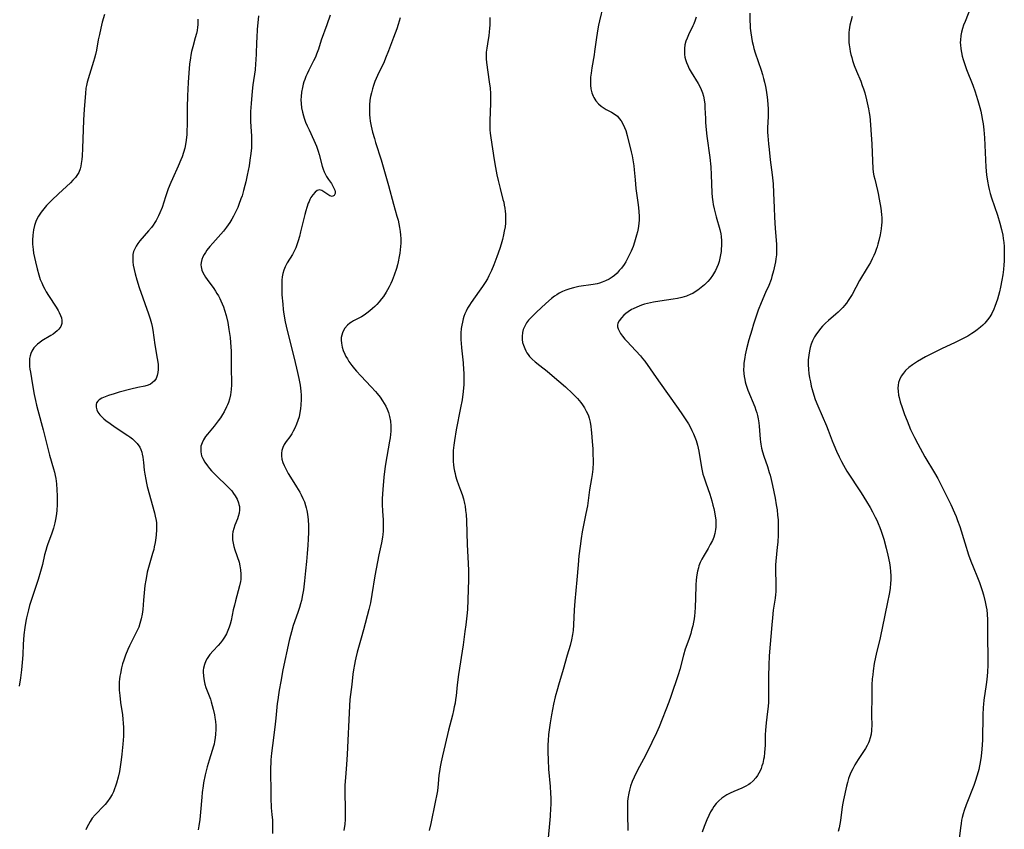
# Model space of a CAD drawing. Units: inches. Extents: x 2097366 to 2102559, y 207389 to 212850.
# Drawn here: x 2098399 to 2098596, y 208221 to 208383 of the extents above; entities that cross this region are included whole.
import ezdxf

# ---------------------------------------------------------------- set-up
doc = ezdxf.new("R2010")
doc.units = ezdxf.units.IN
doc.header["$MEASUREMENT"] = 0
doc.layers.add('c_31_T13S_R20E', color=191, linetype='Continuous')

msp = doc.modelspace()

# ---------------------------------------------------------------- linework, layer by layer
at = {"layer": 'c_31_T13S_R20E', "elevation": 946}
msp.add_lwpolyline([(2098534.09, 208383.73), (2098533.87, 208383.09), (2098533.59, 208382.38), (2098533.4, 208381.95), (2098532.51, 208380.16), (2098532.23, 208379.54), (2098532, 208378.9), (2098531.81, 208378.15), (2098531.7, 208377.42), (2098531.69, 208376.68), (2098531.72, 208376.24), (2098531.8, 208375.74), (2098531.92, 208375.25), (2098532.12, 208374.63), (2098532.37, 208374.01), (2098532.66, 208373.4), (2098533.03, 208372.73), (2098534.46, 208370.47), (2098534.79, 208369.87), (2098535.08, 208369.25), (2098535.33, 208368.57), (2098535.53, 208367.88), (2098535.67, 208367.17), (2098535.78, 208366.3), (2098535.82, 208365.57), (2098535.9, 208363.42), (2098535.95, 208362.62), (2098536.07, 208361.19), (2098536.22, 208359.89), (2098536.79, 208355.63), (2098536.98, 208353.74), (2098537.09, 208352.15), (2098537.22, 208348.6), (2098537.29, 208347.69), (2098537.39, 208346.78), (2098537.48, 208346.21), (2098537.65, 208345.34), (2098537.77, 208344.86), (2098538.05, 208343.77), (2098538.76, 208341.25), (2098538.97, 208340.37), (2098539.06, 208339.84), (2098539.14, 208338.98), (2098539.15, 208338.11), (2098539.09, 208337.23), (2098539.05, 208336.84), (2098538.94, 208336.15), (2098538.8, 208335.47), (2098538.63, 208334.8), (2098538.43, 208334.2), (2098538.2, 208333.6), (2098537.93, 208333.02), (2098537.75, 208332.67), (2098537.33, 208332), (2098536.85, 208331.37), (2098536.37, 208330.82), (2098535.74, 208330.19), (2098535.07, 208329.61), (2098534.4, 208329.1), (2098533.68, 208328.64), (2098533.36, 208328.46), (2098532.98, 208328.28), (2098532.1, 208327.93), (2098531.18, 208327.64), (2098530.34, 208327.45), (2098529.43, 208327.29), (2098526.77, 208326.92), (2098525.54, 208326.71), (2098524.94, 208326.58), (2098524.34, 208326.43), (2098523.74, 208326.27), (2098523.15, 208326.09), (2098522.18, 208325.72), (2098521.46, 208325.39), (2098521.14, 208325.22), (2098520.44, 208324.79), (2098520, 208324.46), (2098519.6, 208324.1), (2098519.11, 208323.58), (2098518.64, 208322.96), (2098518.39, 208322.48), (2098518.3, 208322.09), (2098518.33, 208321.74), (2098518.44, 208321.38), (2098518.63, 208320.97), (2098518.93, 208320.45), (2098519.3, 208319.92), (2098519.8, 208319.29), (2098520.16, 208318.88), (2098521.96, 208316.99), (2098522.89, 208315.97), (2098523.35, 208315.4), (2098523.76, 208314.87), (2098526.52, 208310.93), (2098530.48, 208305.4), (2098531.34, 208304.16), (2098532.15, 208302.93), (2098532.51, 208302.34), (2098532.86, 208301.73), (2098533.21, 208301.05), (2098533.54, 208300.34), (2098533.81, 208299.7), (2098534.04, 208299.04), (2098534.32, 208298.08), (2098534.46, 208297.48), (2098534.58, 208296.87), (2098535.11, 208293.6), (2098535.25, 208292.95), (2098535.4, 208292.3), (2098535.56, 208291.73), (2098535.96, 208290.53), (2098536.78, 208288.26), (2098537.2, 208286.95), (2098537.42, 208286.12), (2098537.59, 208285.44), (2098537.73, 208284.76), (2098537.89, 208283.87), (2098537.97, 208283.17), (2098538, 208282.69), (2098538.01, 208282.22), (2098537.99, 208281.71), (2098537.94, 208281.21), (2098537.79, 208280.4), (2098537.58, 208279.72), (2098537.3, 208279.05), (2098536.89, 208278.22), (2098536.43, 208277.4), (2098535.64, 208276.08), (2098535.21, 208275.29), (2098534.88, 208274.62), (2098534.62, 208273.92), (2098534.5, 208273.54), (2098534.33, 208272.87), (2098534.2, 208272.18), (2098534.08, 208271.12), (2098534.02, 208270.06), (2098533.95, 208267.47), (2098533.86, 208265.68), (2098533.79, 208264.63), (2098533.72, 208263.97), (2098533.63, 208263.32), (2098533.52, 208262.66), (2098533.37, 208261.94), (2098533.15, 208261.08), (2098532.96, 208260.43), (2098532.56, 208259.22), (2098531.87, 208257.28), (2098531.5, 208256.07), (2098530.78, 208253.22), (2098530.47, 208252.16), (2098528.97, 208247.81), (2098528.57, 208246.68), (2098526.67, 208241.73), (2098526.14, 208240.53), (2098524.24, 208236.65), (2098523.55, 208235.31), (2098522.72, 208233.83), (2098522.16, 208232.8), (2098521.62, 208231.7), (2098521.24, 208230.8), (2098520.92, 208229.89), (2098520.69, 208229.07), (2098520.57, 208228.5), (2098520.4, 208227.42), (2098520.34, 208226.79), (2098520.31, 208226.16), (2098520.29, 208225.57), (2098520.31, 208224.28), (2098520.41, 208220.98)], dxfattribs=at)
at = {"layer": 'c_31_T13S_R20E'}
for points in [[(2098515.43, 208386.05, 948), (2098514.7, 208382.98, 948), (2098514.53, 208382.13, 948), (2098514.32, 208380.98, 948), (2098514.05, 208379.15, 948), (2098513.74, 208376.85, 948), (2098513.63, 208376.18, 948), (2098513.18, 208373.59, 948), (2098513.02, 208372.5, 948), (2098512.94, 208371.73, 948), (2098512.9, 208370.97, 948), (2098512.91, 208370.1, 948), (2098513.01, 208369.34, 948), (2098513.18, 208368.6, 948), (2098513.44, 208367.91, 948), (2098513.57, 208367.63, 948), (2098513.99, 208366.98, 948), (2098514.5, 208366.39, 948), (2098515.04, 208365.91, 948), (2098515.63, 208365.5, 948), (2098516.06, 208365.25, 948), (2098517.15, 208364.68, 948), (2098517.85, 208364.25, 948), (2098518.29, 208363.88, 948), (2098518.68, 208363.47, 948), (2098519.06, 208362.95, 948), (2098519.4, 208362.38, 948), (2098519.73, 208361.67, 948), (2098519.97, 208361.02, 948), (2098520.27, 208360.02, 948), (2098521.08, 208356.74, 948), (2098521.26, 208355.97, 948), (2098521.47, 208354.8, 948), (2098521.58, 208353.99, 948), (2098521.66, 208353.17, 948), (2098521.83, 208351.14, 948), (2098522, 208349.43, 948), (2098522.44, 208346.15, 948), (2098522.57, 208344.92, 948), (2098522.64, 208343.79, 948), (2098522.64, 208343.14, 948), (2098522.6, 208342.42, 948), (2098522.46, 208341.44, 948), (2098522.31, 208340.77, 948), (2098522.14, 208340.11, 948), (2098521.73, 208338.73, 948), (2098521.42, 208337.84, 948), (2098521.05, 208336.9, 948), (2098520.68, 208336.1, 948), (2098520.27, 208335.31, 948), (2098519.96, 208334.78, 948), (2098519.64, 208334.26, 948), (2098519.09, 208333.5, 948), (2098518.67, 208333, 948), (2098518.23, 208332.52, 948), (2098517.7, 208332.04, 948), (2098517.26, 208331.69, 948), (2098516.63, 208331.29, 948), (2098515.95, 208330.95, 948), (2098515.24, 208330.67, 948), (2098514.75, 208330.52, 948), (2098514.24, 208330.39, 948), (2098513.47, 208330.24, 948), (2098510.59, 208329.8, 948), (2098509.51, 208329.58, 948), (2098508.79, 208329.39, 948), (2098507.95, 208329.1, 948), (2098507.29, 208328.82, 948), (2098506.65, 208328.49, 948), (2098506.15, 208328.17, 948), (2098505.71, 208327.87, 948), (2098505.1, 208327.4, 948), (2098504.01, 208326.46, 948), (2098502.12, 208324.71, 948), (2098501.43, 208324.04, 948), (2098500.97, 208323.56, 948), (2098500.54, 208323.07, 948), (2098500.13, 208322.53, 948), (2098499.7, 208321.79, 948), (2098499.47, 208321.21, 948), (2098499.32, 208320.62, 948), (2098499.24, 208319.85, 948), (2098499.26, 208319.24, 948), (2098499.34, 208318.66, 948), (2098499.49, 208318.1, 948), (2098499.76, 208317.4, 948), (2098499.96, 208316.98, 948), (2098500.2, 208316.58, 948), (2098500.43, 208316.24, 948), (2098500.73, 208315.86, 948), (2098501.25, 208315.3, 948), (2098501.82, 208314.78, 948), (2098502.77, 208314.01, 948), (2098504.27, 208312.87, 948), (2098505.26, 208312.06, 948), (2098507.91, 208309.75, 948), (2098509.32, 208308.44, 948), (2098509.99, 208307.77, 948), (2098510.32, 208307.41, 948), (2098510.98, 208306.62, 948), (2098511.3, 208306.19, 948), (2098511.71, 208305.56, 948), (2098512.07, 208304.92, 948), (2098512.31, 208304.43, 948), (2098512.49, 208303.97, 948), (2098512.65, 208303.46, 948), (2098512.85, 208302.67, 948), (2098512.99, 208301.85, 948), (2098513.08, 208301.15, 948), (2098513.14, 208300.53, 948), (2098513.27, 208298.84, 948), (2098513.36, 208297.36, 948), (2098513.41, 208296.14, 948), (2098513.43, 208295.2, 948), (2098513.43, 208294.62, 948), (2098513.36, 208293.31, 948), (2098513.26, 208292.24, 948), (2098513.13, 208291.4, 948), (2098512.74, 208289.13, 948), (2098512.29, 208285.98, 948), (2098512.01, 208284.42, 948), (2098511.26, 208280.73, 948), (2098511.04, 208279.42, 948), (2098510.84, 208277.88, 948), (2098510.61, 208275.97, 948), (2098510.42, 208274.15, 948), (2098510.17, 208271.17, 948), (2098509.79, 208266.91, 948), (2098509.67, 208265.17, 948), (2098509.54, 208262.18, 948), (2098509.43, 208261.04, 948), (2098509.32, 208260.22, 948), (2098509.12, 208259.16, 948), (2098508.82, 208258.01, 948), (2098508.27, 208256.11, 948), (2098507.45, 208253.19, 948), (2098506.51, 208250.1, 948), (2098506.29, 208249.32, 948), (2098505.88, 208247.74, 948), (2098505.54, 208246.27, 948), (2098505.12, 208244.17, 948), (2098504.83, 208242.54, 948), (2098504.62, 208241.15, 948), (2098504.51, 208240.18, 948), (2098504.42, 208239.03, 948), (2098504.38, 208238.16, 948), (2098504.38, 208236.71, 948), (2098504.43, 208235.17, 948), (2098504.54, 208233.27, 948), (2098504.82, 208229.84, 948), (2098504.91, 208228.5, 948), (2098504.96, 208227.45, 948), (2098504.96, 208226.17, 948), (2098504.93, 208225.45, 948), (2098504.83, 208223.88, 948), (2098504.3, 208218.05, 948)], [(2098589.21, 208386.24, 940), (2098587.85, 208382.86, 940), (2098587.57, 208382.1, 940), (2098587.35, 208381.42, 940), (2098587.16, 208380.73, 940), (2098587.02, 208380.04, 940), (2098586.91, 208379.13, 940), (2098586.9, 208378.64, 940), (2098586.92, 208378.15, 940), (2098587, 208377.4, 940), (2098587.13, 208376.65, 940), (2098587.3, 208375.94, 940), (2098587.49, 208375.23, 940), (2098587.72, 208374.47, 940), (2098588.14, 208373.25, 940), (2098589.38, 208370.11, 940), (2098589.86, 208368.79, 940), (2098590.1, 208368.08, 940), (2098590.41, 208367.06, 940), (2098590.82, 208365.63, 940), (2098591, 208364.91, 940), (2098591.16, 208364.14, 940), (2098591.36, 208363.05, 940), (2098591.47, 208362.38, 940), (2098591.62, 208361.15, 940), (2098591.73, 208359.56, 940), (2098591.91, 208355.17, 940), (2098592.01, 208353.7, 940), (2098592.15, 208352.19, 940), (2098592.34, 208350.92, 940), (2098592.55, 208349.83, 940), (2098592.69, 208349.24, 940), (2098592.91, 208348.45, 940), (2098593.17, 208347.59, 940), (2098594.34, 208344.08, 940), (2098594.83, 208342.47, 940), (2098595.15, 208341.24, 940), (2098595.4, 208340.09, 940), (2098595.5, 208339.42, 940), (2098595.6, 208338.61, 940), (2098595.66, 208337.8, 940), (2098595.69, 208337.13, 940), (2098595.71, 208336.38, 940), (2098595.7, 208335.63, 940), (2098595.67, 208334.88, 940), (2098595.62, 208334.14, 940), (2098595.53, 208333.23, 940), (2098595.39, 208332.17, 940), (2098595.22, 208331.12, 940), (2098594.93, 208329.68, 940), (2098594.73, 208328.79, 940), (2098594.32, 208327.28, 940), (2098594.09, 208326.53, 940), (2098593.83, 208325.8, 940), (2098593.61, 208325.28, 940), (2098593.18, 208324.41, 940), (2098592.8, 208323.78, 940), (2098592.37, 208323.18, 940), (2098591.81, 208322.49, 940), (2098591.39, 208322.07, 940), (2098590.95, 208321.67, 940), (2098590.28, 208321.13, 940), (2098589.75, 208320.76, 940), (2098589.21, 208320.4, 940), (2098588.38, 208319.91, 940), (2098587.22, 208319.28, 940), (2098585.88, 208318.63, 940), (2098583.12, 208317.35, 940), (2098581.29, 208316.45, 940), (2098579.94, 208315.75, 940), (2098579.12, 208315.3, 940), (2098578.34, 208314.83, 940), (2098577.35, 208314.17, 940), (2098576.62, 208313.61, 940), (2098575.96, 208313.01, 940), (2098575.52, 208312.52, 940), (2098575.09, 208311.87, 940), (2098574.75, 208311.19, 940), (2098574.57, 208310.64, 940), (2098574.45, 208310.08, 940), (2098574.42, 208309.49, 940), (2098574.46, 208308.88, 940), (2098574.57, 208308.12, 940), (2098574.67, 208307.65, 940), (2098574.89, 208306.79, 940), (2098575.26, 208305.61, 940), (2098575.74, 208304.23, 940), (2098576.24, 208302.95, 940), (2098576.97, 208301.23, 940), (2098577.73, 208299.61, 940), (2098578.39, 208298.33, 940), (2098578.84, 208297.49, 940), (2098579.82, 208295.77, 940), (2098581.75, 208292.58, 940), (2098582.41, 208291.4, 940), (2098582.83, 208290.62, 940), (2098583.84, 208288.62, 940), (2098584.99, 208286.21, 940), (2098585.75, 208284.56, 940), (2098586.07, 208283.81, 940), (2098586.37, 208283.05, 940), (2098586.8, 208281.81, 940), (2098587.79, 208278.54, 940), (2098588.57, 208276.18, 940), (2098589.04, 208274.87, 940), (2098589.46, 208273.76, 940), (2098590.36, 208271.59, 940), (2098590.72, 208270.64, 940), (2098591.01, 208269.85, 940), (2098591.27, 208269.05, 940), (2098591.54, 208268.14, 940), (2098591.9, 208266.76, 940), (2098592.1, 208265.75, 940), (2098592.2, 208265.12, 940), (2098592.29, 208264.27, 940), (2098592.35, 208263.15, 940), (2098592.36, 208262.17, 940), (2098592.35, 208259.18, 940), (2098592.43, 208256.16, 940), (2098592.42, 208255.29, 940), (2098592.39, 208254.17, 940), (2098592.32, 208252.65, 940), (2098592.21, 208251.2, 940), (2098592.1, 208250.23, 940), (2098591.62, 208247.1, 940), (2098591.53, 208246.29, 940), (2098591.48, 208245.63, 940), (2098591.4, 208244.14, 940), (2098591.32, 208239.15, 940), (2098591.27, 208238.17, 940), (2098591.2, 208237.27, 940), (2098591.06, 208235.91, 940), (2098590.87, 208234.6, 940), (2098590.75, 208233.92, 940), (2098590.6, 208233.24, 940), (2098590.3, 208232.06, 940), (2098589.88, 208230.8, 940), (2098589.58, 208229.98, 940), (2098588.1, 208226.16, 940), (2098587.7, 208225.02, 940), (2098587.48, 208224.32, 940), (2098587.29, 208223.61, 940), (2098587.17, 208223.08, 940), (2098587.05, 208222.4, 940), (2098586.92, 208221.53, 940), (2098586.4, 208217.14, 940)], [(2098415.68, 208384.23, 960), (2098415.25, 208382.73, 960), (2098414.95, 208381.5, 960), (2098414.68, 208380.27, 960), (2098414.45, 208379.15, 960), (2098414.08, 208377.11, 960), (2098413.89, 208376.26, 960), (2098413.71, 208375.54, 960), (2098413.51, 208374.85, 960), (2098412.65, 208372.22, 960), (2098412.21, 208370.68, 960), (2098412.07, 208370.03, 960), (2098411.97, 208369.48, 960), (2098411.85, 208368.42, 960), (2098411.62, 208365.32, 960), (2098411.5, 208363.08, 960), (2098411.27, 208357.44, 960), (2098411.2, 208355.99, 960), (2098411.14, 208355.26, 960), (2098411.03, 208354.41, 960), (2098410.94, 208353.9, 960), (2098410.81, 208353.4, 960), (2098410.53, 208352.65, 960), (2098410.18, 208352.04, 960), (2098409.85, 208351.61, 960), (2098409.37, 208351.09, 960), (2098408.85, 208350.58, 960), (2098406.47, 208348.4, 960), (2098405.13, 208347.11, 960), (2098404.11, 208346.06, 960), (2098403.52, 208345.38, 960), (2098402.98, 208344.67, 960), (2098402.47, 208343.91, 960), (2098402, 208343.02, 960), (2098401.65, 208342, 960), (2098401.47, 208341.18, 960), (2098401.33, 208340.12, 960), (2098401.28, 208339.09, 960), (2098401.3, 208338.27, 960), (2098401.39, 208337.22, 960), (2098401.49, 208336.51, 960), (2098401.66, 208335.63, 960), (2098401.85, 208334.75, 960), (2098402.19, 208333.36, 960), (2098402.53, 208332.16, 960), (2098402.84, 208331.25, 960), (2098403.12, 208330.57, 960), (2098403.42, 208329.9, 960), (2098403.72, 208329.3, 960), (2098404.01, 208328.79, 960), (2098404.48, 208328.02, 960), (2098406.03, 208325.69, 960), (2098406.4, 208325.06, 960), (2098406.62, 208324.65, 960), (2098406.9, 208324.01, 960), (2098407.06, 208323.53, 960), (2098407.15, 208323.06, 960), (2098407.14, 208322.43, 960), (2098406.94, 208321.84, 960), (2098406.58, 208321.31, 960), (2098406.24, 208320.95, 960), (2098405.84, 208320.62, 960), (2098405.42, 208320.31, 960), (2098404.97, 208320.02, 960), (2098403.16, 208318.93, 960), (2098402.72, 208318.63, 960), (2098402.3, 208318.3, 960), (2098402.07, 208318.09, 960), (2098401.57, 208317.53, 960), (2098401.16, 208316.9, 960), (2098400.95, 208316.44, 960), (2098400.8, 208315.95, 960), (2098400.7, 208315.41, 960), (2098400.66, 208314.86, 960), (2098400.66, 208314.32, 960), (2098400.69, 208313.8, 960), (2098400.76, 208313.27, 960), (2098400.85, 208312.68, 960), (2098401.31, 208310.18, 960), (2098401.63, 208308.21, 960), (2098401.86, 208307.01, 960), (2098402.08, 208306.06, 960), (2098402.32, 208305.11, 960), (2098403.43, 208301.15, 960), (2098404.71, 208296.12, 960), (2098405.5, 208293.35, 960), (2098405.67, 208292.7, 960), (2098405.82, 208292.05, 960), (2098405.92, 208291.45, 960), (2098406.05, 208290.35, 960), (2098406.14, 208289.14, 960), (2098406.2, 208287.93, 960), (2098406.23, 208286.74, 960), (2098406.22, 208286.16, 960), (2098406.15, 208285.1, 960), (2098406.07, 208284.38, 960), (2098405.89, 208283.23, 960), (2098405.75, 208282.55, 960), (2098405.46, 208281.47, 960), (2098405.08, 208280.29, 960), (2098404.37, 208278.36, 960), (2098404.16, 208277.73, 960), (2098403.95, 208277.04, 960), (2098403.7, 208276.13, 960), (2098403.25, 208274.19, 960), (2098402.88, 208272.81, 960), (2098402.39, 208271.19, 960), (2098401.14, 208267.39, 960), (2098400.71, 208266, 960), (2098400.47, 208265.12, 960), (2098400.11, 208263.57, 960), (2098399.97, 208262.87, 960), (2098399.75, 208261.59, 960), (2098399.56, 208260.14, 960), (2098399.47, 208259.16, 960), (2098399.41, 208258.27, 960), (2098399.32, 208256.17, 960), (2098399.22, 208254.61, 960), (2098399.09, 208253.18, 960), (2098398.88, 208251.54, 960), (2098398.62, 208249.88, 960)], [(2098434.37, 208383.32, 958), (2098434.37, 208382.68, 958), (2098434.35, 208382.19, 958), (2098434.3, 208381.72, 958), (2098434.2, 208381.06, 958), (2098434.06, 208380.41, 958), (2098433.85, 208379.59, 958), (2098433.33, 208377.76, 958), (2098433.09, 208376.81, 958), (2098432.94, 208376.08, 958), (2098432.86, 208375.57, 958), (2098432.71, 208374.33, 958), (2098432.56, 208372.6, 958), (2098432.42, 208370.67, 958), (2098432.27, 208367.95, 958), (2098432.21, 208365.63, 958), (2098432.2, 208361.96, 958), (2098432.18, 208361.17, 958), (2098432.15, 208360.27, 958), (2098432.04, 208359.11, 958), (2098431.91, 208358.24, 958), (2098431.75, 208357.52, 958), (2098431.5, 208356.63, 958), (2098431.2, 208355.76, 958), (2098430.98, 208355.19, 958), (2098430.44, 208353.93, 958), (2098429.29, 208351.4, 958), (2098428.96, 208350.63, 958), (2098428.44, 208349.35, 958), (2098427.9, 208347.8, 958), (2098427.2, 208345.65, 958), (2098426.77, 208344.54, 958), (2098426.52, 208343.98, 958), (2098426.25, 208343.44, 958), (2098426, 208343.02, 958), (2098425.73, 208342.6, 958), (2098425.4, 208342.12, 958), (2098425.06, 208341.66, 958), (2098424.5, 208340.97, 958), (2098422.75, 208338.94, 958), (2098422.35, 208338.43, 958), (2098422.01, 208337.91, 958), (2098421.72, 208337.37, 958), (2098421.5, 208336.81, 958), (2098421.37, 208336.21, 958), (2098421.32, 208335.59, 958), (2098421.35, 208334.79, 958), (2098421.43, 208334.12, 958), (2098421.59, 208333.23, 958), (2098421.8, 208332.37, 958), (2098422.15, 208331.18, 958), (2098422.65, 208329.65, 958), (2098424.52, 208324.33, 958), (2098424.81, 208323.39, 958), (2098425.08, 208322.44, 958), (2098425.21, 208321.84, 958), (2098425.35, 208321.09, 958), (2098425.77, 208318.17, 958), (2098426.22, 208315.45, 958), (2098426.39, 208314.27, 958), (2098426.43, 208313.73, 958), (2098426.43, 208313.2, 958), (2098426.38, 208312.6, 958), (2098426.25, 208312.03, 958), (2098426.01, 208311.43, 958), (2098425.72, 208310.99, 958), (2098425.25, 208310.54, 958), (2098424.87, 208310.3, 958), (2098424.41, 208310.11, 958), (2098423.77, 208309.92, 958), (2098422.35, 208309.62, 958), (2098420.97, 208309.29, 958), (2098418.65, 208308.69, 958), (2098417.59, 208308.38, 958), (2098416.46, 208308.02, 958), (2098415.85, 208307.79, 958), (2098415.18, 208307.5, 958), (2098414.62, 208307.15, 958), (2098414.33, 208306.88, 958), (2098414.09, 208306.53, 958), (2098414, 208306.23, 958), (2098413.99, 208305.69, 958), (2098414.14, 208305.14, 958), (2098414.38, 208304.66, 958), (2098414.74, 208304.16, 958), (2098415.12, 208303.76, 958), (2098415.55, 208303.37, 958), (2098415.97, 208303.03, 958), (2098416.8, 208302.42, 958), (2098417.83, 208301.71, 958), (2098420.37, 208300.02, 958), (2098420.74, 208299.76, 958), (2098421.28, 208299.35, 958), (2098421.78, 208298.91, 958), (2098422.25, 208298.4, 958), (2098422.73, 208297.69, 958), (2098422.95, 208297.21, 958), (2098423.12, 208296.7, 958), (2098423.23, 208296.29, 958), (2098423.35, 208295.72, 958), (2098423.49, 208294.64, 958), (2098423.63, 208293.06, 958), (2098423.73, 208292.28, 958), (2098423.92, 208291.2, 958), (2098424.07, 208290.51, 958), (2098424.24, 208289.84, 958), (2098425.68, 208284.58, 958), (2098425.85, 208283.87, 958), (2098426.01, 208283.03, 958), (2098426.07, 208282.56, 958), (2098426.1, 208282.07, 958), (2098426.1, 208281.14, 958), (2098426.03, 208280.16, 958), (2098425.96, 208279.55, 958), (2098425.82, 208278.64, 958), (2098425.65, 208277.74, 958), (2098425.53, 208277.25, 958), (2098425.29, 208276.39, 958), (2098424.6, 208274.1, 958), (2098424.24, 208272.67, 958), (2098424.06, 208271.85, 958), (2098423.92, 208271.1, 958), (2098423.78, 208270.05, 958), (2098423.51, 208267.07, 958), (2098423.32, 208265.22, 958), (2098423.19, 208264.26, 958), (2098423.03, 208263.35, 958), (2098422.91, 208262.87, 958), (2098422.78, 208262.4, 958), (2098422.52, 208261.69, 958), (2098422.16, 208260.87, 958), (2098420.69, 208257.92, 958), (2098420.37, 208257.21, 958), (2098419.89, 208256.05, 958), (2098419.54, 208255.08, 958), (2098419.31, 208254.33, 958), (2098419.11, 208253.58, 958), (2098418.86, 208252.43, 958), (2098418.75, 208251.85, 958), (2098418.67, 208251.27, 958), (2098418.62, 208250.72, 958), (2098418.6, 208250.16, 958), (2098418.6, 208249.64, 958), (2098418.63, 208249.11, 958), (2098418.72, 208248, 958), (2098418.9, 208246.62, 958), (2098419.27, 208244.14, 958), (2098419.37, 208243.29, 958), (2098419.45, 208242.45, 958), (2098419.5, 208241.6, 958), (2098419.51, 208241.15, 958), (2098419.47, 208239.91, 958), (2098419.36, 208238.28, 958), (2098419.17, 208236.28, 958), (2098419.03, 208235.15, 958), (2098418.82, 208233.72, 958), (2098418.66, 208232.83, 958), (2098418.41, 208231.66, 958), (2098418.09, 208230.47, 958), (2098417.91, 208229.9, 958), (2098417.71, 208229.34, 958), (2098417.47, 208228.75, 958), (2098417.19, 208228.19, 958), (2098416.77, 208227.48, 958), (2098416.29, 208226.8, 958), (2098415.82, 208226.24, 958), (2098415.23, 208225.6, 958), (2098414.21, 208224.57, 958), (2098413.81, 208224.14, 958), (2098413.24, 208223.45, 958), (2098412.79, 208222.79, 958), (2098412.46, 208222.21, 958), (2098412.17, 208221.6, 958), (2098411.98, 208221.16, 958)], [(2098446.47, 208383.95, 956), (2098446.25, 208381.24, 956), (2098446.14, 208379.63, 956), (2098446.1, 208378.66, 956), (2098446.04, 208376.36, 956), (2098445.98, 208375.16, 956), (2098445.92, 208374.35, 956), (2098445.8, 208373.19, 956), (2098445.39, 208370.14, 956), (2098445.25, 208368.89, 956), (2098445.03, 208366.46, 956), (2098444.92, 208364.85, 956), (2098444.9, 208364.15, 956), (2098444.91, 208362.87, 956), (2098444.96, 208361.81, 956), (2098445.07, 208359.92, 956), (2098445.12, 208358.71, 956), (2098445.11, 208358.16, 956), (2098445.09, 208357.58, 956), (2098444.98, 208356.42, 956), (2098444.79, 208355.13, 956), (2098444.6, 208353.99, 956), (2098444.24, 208352.13, 956), (2098443.94, 208350.75, 956), (2098443.78, 208350.06, 956), (2098443.5, 208349.02, 956), (2098443.2, 208348, 956), (2098442.99, 208347.35, 956), (2098442.57, 208346.22, 956), (2098442.33, 208345.63, 956), (2098441.85, 208344.59, 956), (2098441.51, 208343.93, 956), (2098441.14, 208343.28, 956), (2098440.75, 208342.66, 956), (2098440.12, 208341.73, 956), (2098439.5, 208340.93, 956), (2098438.96, 208340.29, 956), (2098437.39, 208338.53, 956), (2098436.76, 208337.8, 956), (2098436.19, 208337.07, 956), (2098435.9, 208336.65, 956), (2098435.63, 208336.22, 956), (2098435.37, 208335.74, 956), (2098435.17, 208335.26, 956), (2098435, 208334.63, 956), (2098434.96, 208334.18, 956), (2098435, 208333.74, 956), (2098435.17, 208333.1, 956), (2098435.38, 208332.62, 956), (2098435.63, 208332.14, 956), (2098435.9, 208331.7, 956), (2098436.2, 208331.26, 956), (2098437.54, 208329.42, 956), (2098437.9, 208328.89, 956), (2098438.19, 208328.42, 956), (2098438.47, 208327.95, 956), (2098438.73, 208327.45, 956), (2098438.98, 208326.93, 956), (2098439.23, 208326.34, 956), (2098439.47, 208325.74, 956), (2098439.69, 208325.1, 956), (2098440, 208324.05, 956), (2098440.33, 208322.65, 956), (2098440.58, 208321.25, 956), (2098440.81, 208319.61, 956), (2098440.91, 208318.62, 956), (2098440.97, 208317.75, 956), (2098441.01, 208316.89, 956), (2098441.02, 208315.57, 956), (2098441, 208313.25, 956), (2098441.07, 208310.85, 956), (2098441.07, 208310.14, 956), (2098441.03, 208309.23, 956), (2098440.98, 208308.68, 956), (2098440.9, 208308.14, 956), (2098440.72, 208307.31, 956), (2098440.5, 208306.63, 956), (2098440.32, 208306.18, 956), (2098440.12, 208305.73, 956), (2098439.62, 208304.78, 956), (2098439.3, 208304.23, 956), (2098438.88, 208303.58, 956), (2098438.44, 208302.94, 956), (2098437.64, 208301.92, 956), (2098436.27, 208300.28, 956), (2098435.9, 208299.8, 956), (2098435.51, 208299.19, 956), (2098435.2, 208298.57, 956), (2098435.06, 208298.2, 956), (2098434.98, 208297.91, 956), (2098434.93, 208297.51, 956), (2098434.94, 208296.73, 956), (2098435.12, 208295.96, 956), (2098435.33, 208295.42, 956), (2098435.75, 208294.67, 956), (2098436.27, 208293.93, 956), (2098436.67, 208293.44, 956), (2098437.1, 208292.95, 956), (2098437.55, 208292.47, 956), (2098438.14, 208291.88, 956), (2098440.18, 208289.97, 956), (2098440.64, 208289.5, 956), (2098441.13, 208288.94, 956), (2098441.51, 208288.44, 956), (2098441.85, 208287.93, 956), (2098442.22, 208287.26, 956), (2098442.5, 208286.58, 956), (2098442.59, 208286.25, 956), (2098442.67, 208285.8, 956), (2098442.69, 208285.15, 956), (2098442.61, 208284.49, 956), (2098442.44, 208283.81, 956), (2098442.29, 208283.37, 956), (2098441.77, 208282.11, 956), (2098441.55, 208281.44, 956), (2098441.38, 208280.76, 956), (2098441.31, 208280.23, 956), (2098441.29, 208279.91, 956), (2098441.31, 208279.17, 956), (2098441.41, 208278.5, 956), (2098441.56, 208277.83, 956), (2098441.76, 208277.18, 956), (2098442.6, 208274.71, 956), (2098442.78, 208273.98, 956), (2098442.92, 208273.13, 956), (2098442.98, 208272.27, 956), (2098442.93, 208271.24, 956), (2098442.87, 208270.8, 956), (2098442.69, 208269.96, 956), (2098441.89, 208266.96, 956), (2098441.67, 208266.08, 956), (2098441.45, 208265.12, 956), (2098441.01, 208263.04, 956), (2098440.81, 208262.28, 956), (2098440.63, 208261.7, 956), (2098440.37, 208261.01, 956), (2098440.06, 208260.33, 956), (2098439.7, 208259.69, 956), (2098439.27, 208259.06, 956), (2098438.86, 208258.54, 956), (2098438.43, 208258.04, 956), (2098437.44, 208256.94, 956), (2098436.79, 208256.19, 956), (2098436.49, 208255.8, 956), (2098436.22, 208255.39, 956), (2098435.99, 208254.97, 956), (2098435.69, 208254.23, 956), (2098435.51, 208253.46, 956), (2098435.45, 208253.05, 956), (2098435.43, 208252.74, 956), (2098435.46, 208251.85, 956), (2098435.61, 208250.95, 956), (2098435.77, 208250.3, 956), (2098435.98, 208249.64, 956), (2098436.87, 208247.25, 956), (2098437.02, 208246.77, 956), (2098437.24, 208246.04, 956), (2098437.43, 208245.29, 956), (2098437.67, 208244.16, 956), (2098437.75, 208243.64, 956), (2098437.86, 208242.84, 956), (2098437.94, 208242.04, 956), (2098437.96, 208241.21, 956), (2098437.92, 208240.26, 956), (2098437.84, 208239.54, 956), (2098437.71, 208238.82, 956), (2098437.6, 208238.28, 956), (2098437.5, 208237.88, 956), (2098437.25, 208237.03, 956), (2098436.62, 208235.08, 956), (2098436.22, 208233.72, 956), (2098435.83, 208232.14, 956), (2098435.5, 208230.52, 956), (2098435.4, 208229.91, 956), (2098435.22, 208228.58, 956), (2098435.13, 208227.69, 956), (2098434.88, 208224.67, 956), (2098434.73, 208223.18, 956), (2098434.57, 208221.97, 956), (2098434.44, 208221.17, 956)], [(2098460.81, 208384.08, 954), (2098460.17, 208382.2, 954), (2098459.05, 208379.1, 954), (2098458.48, 208377.33, 954), (2098458.12, 208376.32, 954), (2098457.88, 208375.73, 954), (2098457.53, 208374.99, 954), (2098456.56, 208373.09, 954), (2098456.22, 208372.38, 954), (2098455.97, 208371.83, 954), (2098455.75, 208371.27, 954), (2098455.58, 208370.79, 954), (2098455.43, 208370.29, 954), (2098455.27, 208369.62, 954), (2098455.1, 208368.73, 954), (2098455.01, 208367.82, 954), (2098454.99, 208367.15, 954), (2098455.02, 208366.46, 954), (2098455.12, 208365.57, 954), (2098455.29, 208364.7, 954), (2098455.48, 208364, 954), (2098455.64, 208363.5, 954), (2098455.93, 208362.73, 954), (2098456.25, 208361.96, 954), (2098456.6, 208361.17, 954), (2098457.57, 208359.11, 954), (2098458.09, 208357.89, 954), (2098458.42, 208356.91, 954), (2098458.62, 208356.21, 954), (2098459.24, 208353.9, 954), (2098459.42, 208353.32, 954), (2098459.62, 208352.76, 954), (2098459.74, 208352.47, 954), (2098460.09, 208351.82, 954), (2098460.48, 208351.23, 954), (2098461.07, 208350.42, 954), (2098461.32, 208350.03, 954), (2098461.53, 208349.63, 954), (2098461.74, 208349.1, 954), (2098461.8, 208348.74, 954), (2098461.8, 208348.42, 954), (2098461.66, 208348.04, 954), (2098461.25, 208347.81, 954), (2098460.76, 208347.99, 954), (2098459.19, 208349.06, 954), (2098458.68, 208349.16, 954), (2098458.25, 208349.01, 954), (2098457.86, 208348.7, 954), (2098457.38, 208348.17, 954), (2098456.99, 208347.62, 954), (2098456.79, 208347.25, 954), (2098456.61, 208346.86, 954), (2098456.44, 208346.47, 954), (2098456.15, 208345.65, 954), (2098455.95, 208344.94, 954), (2098455.75, 208344.21, 954), (2098454.93, 208340.74, 954), (2098454.7, 208339.81, 954), (2098454.46, 208338.97, 954), (2098454.18, 208338.15, 954), (2098453.94, 208337.54, 954), (2098453.63, 208336.88, 954), (2098453.28, 208336.24, 954), (2098452.23, 208334.54, 954), (2098452.01, 208334.15, 954), (2098451.81, 208333.74, 954), (2098451.57, 208333.11, 954), (2098451.39, 208332.45, 954), (2098451.26, 208331.77, 954), (2098451.18, 208331.08, 954), (2098451.14, 208330.45, 954), (2098451.13, 208329.81, 954), (2098451.15, 208328.83, 954), (2098451.19, 208328.17, 954), (2098451.34, 208326.28, 954), (2098451.46, 208325.2, 954), (2098451.59, 208324.31, 954), (2098451.86, 208322.79, 954), (2098452.24, 208321.06, 954), (2098453.62, 208315.49, 954), (2098454.3, 208312.66, 954), (2098454.57, 208311.43, 954), (2098454.82, 208310.09, 954), (2098454.96, 208308.91, 954), (2098455.02, 208308.08, 954), (2098455.03, 208307.25, 954), (2098454.99, 208306.17, 954), (2098454.9, 208305.33, 954), (2098454.71, 208304.23, 954), (2098454.6, 208303.78, 954), (2098454.38, 208303.01, 954), (2098454.11, 208302.27, 954), (2098453.76, 208301.46, 954), (2098453.46, 208300.9, 954), (2098453.13, 208300.36, 954), (2098452.74, 208299.78, 954), (2098452.04, 208298.81, 954), (2098451.64, 208298.22, 954), (2098451.33, 208297.61, 954), (2098451.15, 208297.03, 954), (2098451.07, 208296.5, 954), (2098451.07, 208295.96, 954), (2098451.16, 208295.27, 954), (2098451.34, 208294.65, 954), (2098451.6, 208294.03, 954), (2098452, 208293.23, 954), (2098452.46, 208292.42, 954), (2098453.23, 208291.18, 954), (2098454.13, 208289.78, 954), (2098454.76, 208288.71, 954), (2098455.06, 208288.15, 954), (2098455.39, 208287.45, 954), (2098455.68, 208286.74, 954), (2098455.91, 208286.05, 954), (2098456.05, 208285.54, 954), (2098456.16, 208285.02, 954), (2098456.3, 208284.26, 954), (2098456.42, 208283.16, 954), (2098456.47, 208282, 954), (2098456.47, 208280.71, 954), (2098456.42, 208279.27, 954), (2098456.36, 208278.09, 954), (2098456.24, 208276.43, 954), (2098456.11, 208274.84, 954), (2098455.92, 208272.93, 954), (2098455.7, 208270.95, 954), (2098455.47, 208269.16, 954), (2098455.31, 208268.16, 954), (2098455.08, 208267.04, 954), (2098454.92, 208266.34, 954), (2098454.73, 208265.65, 954), (2098454.39, 208264.63, 954), (2098453.46, 208262.04, 954), (2098453.07, 208260.76, 954), (2098452.88, 208260.02, 954), (2098452.64, 208259.03, 954), (2098451.37, 208253.14, 954), (2098450.97, 208250.81, 954), (2098450.64, 208249.05, 954), (2098450.5, 208248.15, 954), (2098450.35, 208247.12, 954), (2098450.26, 208246.42, 954), (2098449.98, 208243.49, 954), (2098449.79, 208241.7, 954), (2098449.29, 208238.03, 954), (2098449.1, 208236.45, 954), (2098448.97, 208235.14, 954), (2098448.93, 208234.47, 954), (2098448.89, 208233.64, 954), (2098448.88, 208232.18, 954), (2098448.97, 208229.28, 954), (2098448.98, 208226.9, 954), (2098449.01, 208226.2, 954), (2098449.05, 208225.57, 954), (2098449.19, 208224.21, 954), (2098449.28, 208223.08, 954), (2098449.3, 208222.1, 954), (2098449.28, 208220.4, 954)], [(2098474.83, 208383.58, 952), (2098474.65, 208382.89, 952), (2098474.44, 208382.21, 952), (2098474.16, 208381.37, 952), (2098473.53, 208379.65, 952), (2098472.53, 208376.99, 952), (2098471.92, 208375.5, 952), (2098471.61, 208374.8, 952), (2098470.29, 208372.04, 952), (2098469.79, 208370.82, 952), (2098469.51, 208370.07, 952), (2098469.29, 208369.37, 952), (2098469.09, 208368.59, 952), (2098468.92, 208367.85, 952), (2098468.8, 208367.11, 952), (2098468.7, 208366.1, 952), (2098468.68, 208365.25, 952), (2098468.69, 208364.72, 952), (2098468.72, 208364.19, 952), (2098468.78, 208363.54, 952), (2098468.86, 208362.89, 952), (2098469.04, 208361.91, 952), (2098469.31, 208360.72, 952), (2098469.68, 208359.41, 952), (2098469.92, 208358.61, 952), (2098471.01, 208355.14, 952), (2098472.5, 208350.05, 952), (2098473.52, 208346.32, 952), (2098474.2, 208343.91, 952), (2098474.41, 208343.11, 952), (2098474.59, 208342.36, 952), (2098474.73, 208341.6, 952), (2098474.85, 208340.85, 952), (2098474.92, 208340.1, 952), (2098474.96, 208339.46, 952), (2098474.95, 208338.47, 952), (2098474.92, 208337.8, 952), (2098474.86, 208337.14, 952), (2098474.78, 208336.48, 952), (2098474.67, 208335.83, 952), (2098474.46, 208334.77, 952), (2098474.31, 208334.17, 952), (2098474.1, 208333.42, 952), (2098473.66, 208332.12, 952), (2098473.24, 208331.04, 952), (2098472.95, 208330.4, 952), (2098472.65, 208329.77, 952), (2098472.32, 208329.15, 952), (2098472.06, 208328.72, 952), (2098471.47, 208327.83, 952), (2098471.13, 208327.37, 952), (2098470.66, 208326.79, 952), (2098470.15, 208326.24, 952), (2098469.74, 208325.82, 952), (2098469.3, 208325.41, 952), (2098468.74, 208324.94, 952), (2098468.17, 208324.5, 952), (2098467.63, 208324.12, 952), (2098467.07, 208323.78, 952), (2098465.51, 208322.94, 952), (2098465.13, 208322.71, 952), (2098464.76, 208322.47, 952), (2098464.27, 208322.07, 952), (2098463.78, 208321.51, 952), (2098463.49, 208321.04, 952), (2098463.27, 208320.54, 952), (2098463.14, 208320.1, 952), (2098463.05, 208319.61, 952), (2098463.02, 208319.1, 952), (2098463.07, 208318.47, 952), (2098463.23, 208317.69, 952), (2098463.45, 208317, 952), (2098463.74, 208316.32, 952), (2098464, 208315.81, 952), (2098464.27, 208315.33, 952), (2098464.56, 208314.85, 952), (2098465.16, 208314.01, 952), (2098465.68, 208313.35, 952), (2098466.1, 208312.87, 952), (2098466.96, 208311.93, 952), (2098469.06, 208309.73, 952)], [(2098492.75, 208383.67, 950), (2098492.76, 208382.93, 950), (2098492.75, 208382.18, 950), (2098492.72, 208381.47, 950), (2098492.66, 208380.75, 950), (2098492.57, 208379.98, 950), (2098492.47, 208379.27, 950), (2098492.17, 208377.48, 950), (2098492.07, 208376.68, 950), (2098492.03, 208375.91, 950), (2098492.05, 208375.36, 950), (2098492.12, 208374.61, 950), (2098492.67, 208370.78, 950), (2098492.81, 208369.48, 950), (2098492.89, 208368.42, 950), (2098492.92, 208367.18, 950), (2098492.92, 208366.5, 950), (2098492.77, 208362.95, 950), (2098492.75, 208362.19, 950), (2098492.78, 208361.2, 950), (2098492.84, 208360.5, 950), (2098492.96, 208359.58, 950), (2098493.64, 208355.16, 950), (2098493.89, 208353.62, 950), (2098494.16, 208352.19, 950), (2098494.42, 208351.02, 950), (2098494.82, 208349.44, 950), (2098495.41, 208347.24, 950), (2098495.55, 208346.67, 950), (2098495.66, 208346.11, 950), (2098495.77, 208345.47, 950), (2098495.86, 208344.83, 950), (2098495.9, 208344.37, 950), (2098495.93, 208343.76, 950), (2098495.93, 208343.16, 950), (2098495.9, 208342.47, 950), (2098495.82, 208341.77, 950), (2098495.67, 208340.88, 950), (2098495.53, 208340.17, 950), (2098495.3, 208339.24, 950), (2098495.03, 208338.33, 950), (2098494.75, 208337.42, 950), (2098494.16, 208335.75, 950), (2098493.57, 208334.18, 950), (2098493.1, 208333.04, 950), (2098492.59, 208331.97, 950), (2098492.28, 208331.39, 950), (2098491.83, 208330.65, 950), (2098491.32, 208329.86, 950), (2098490.65, 208328.88, 950), (2098489.03, 208326.65, 950), (2098488.68, 208326.12, 950), (2098488.29, 208325.47, 950), (2098488.01, 208324.9, 950), (2098487.78, 208324.37, 950), (2098487.59, 208323.83, 950), (2098487.44, 208323.34, 950), (2098487.28, 208322.72, 950), (2098487.16, 208322.1, 950), (2098487.07, 208321.43, 950), (2098487, 208320.52, 950), (2098486.98, 208319.86, 950), (2098486.98, 208319.19, 950), (2098487.02, 208318.49, 950), (2098487.08, 208317.57, 950), (2098487.41, 208314.56, 950), (2098487.53, 208313.17, 950), (2098487.57, 208312.57, 950), (2098487.59, 208311.64, 950), (2098487.58, 208310.71, 950), (2098487.56, 208310.19, 950), (2098487.51, 208309.54, 950), (2098487.44, 208308.81, 950), (2098487.21, 208307.17, 950), (2098486.93, 208305.59, 950), (2098486.06, 208301.15, 950), (2098485.71, 208299.04, 950), (2098485.58, 208298.08, 950), (2098485.47, 208297.01, 950), (2098485.43, 208296.26, 950), (2098485.42, 208295.5, 950), (2098485.45, 208294.83, 950), (2098485.51, 208294.18, 950), (2098485.6, 208293.54, 950), (2098485.72, 208292.89, 950), (2098485.83, 208292.39, 950), (2098485.94, 208291.96, 950), (2098486.2, 208291.06, 950), (2098486.51, 208290.17, 950), (2098486.93, 208289.06, 950), (2098487.22, 208288.25, 950), (2098487.49, 208287.35, 950), (2098487.7, 208286.44, 950), (2098487.81, 208285.86, 950), (2098487.93, 208285.04, 950), (2098488.01, 208284.21, 950), (2098488.09, 208282.94, 950), (2098488.24, 208278.25, 950), (2098488.47, 208274.4, 950), (2098488.5, 208273.01, 950), (2098488.48, 208271.17, 950), (2098488.28, 208265.25, 950), (2098488.19, 208263.98, 950), (2098487.99, 208262.17, 950), (2098487.8, 208260.81, 950), (2098487.41, 208258.13, 950), (2098486.48, 208252.2, 950), (2098486.22, 208250.15, 950), (2098486.01, 208247.95, 950), (2098485.92, 208247.2, 950), (2098485.81, 208246.49, 950), (2098485.67, 208245.73, 950), (2098485.5, 208244.98, 950), (2098485.29, 208244.1, 950), (2098484.5, 208241.11, 950), (2098483.84, 208238.2, 950), (2098483.3, 208235.94, 950), (2098483.02, 208234.72, 950), (2098482.84, 208233.75, 950), (2098482.69, 208232.78, 950), (2098482.59, 208232.05, 950), (2098482.43, 208230.33, 950), (2098482.28, 208228.95, 950), (2098482.17, 208228.3, 950), (2098481.86, 208226.68, 950), (2098480.94, 208222.44, 950), (2098480.61, 208221, 950)], [(2098544.79, 208384.48, 944), (2098544.8, 208382.91, 944), (2098544.83, 208382.17, 944), (2098544.88, 208381.48, 944), (2098544.98, 208380.59, 944), (2098545.11, 208379.7, 944), (2098545.27, 208378.81, 944), (2098545.43, 208378.14, 944), (2098545.61, 208377.47, 944), (2098545.88, 208376.55, 944), (2098547.03, 208373.11, 944), (2098547.31, 208372.21, 944), (2098547.52, 208371.45, 944), (2098547.71, 208370.68, 944), (2098547.9, 208369.82, 944), (2098548.04, 208369.13, 944), (2098548.25, 208367.73, 944), (2098548.32, 208367.09, 944), (2098548.39, 208366.22, 944), (2098548.44, 208365.36, 944), (2098548.45, 208364.5, 944), (2098548.45, 208363.87, 944), (2098548.36, 208361.58, 944), (2098548.36, 208360.71, 944), (2098548.39, 208359.94, 944), (2098548.52, 208358.4, 944), (2098548.65, 208357.22, 944), (2098548.89, 208355.18, 944), (2098549.28, 208352.15, 944), (2098549.46, 208350.36, 944), (2098549.56, 208348.55, 944), (2098549.63, 208345.59, 944), (2098549.72, 208343.71, 944), (2098549.86, 208341.44, 944), (2098550.13, 208338.27, 944), (2098550.16, 208337.15, 944), (2098550.11, 208336.18, 944), (2098550.02, 208335.38, 944), (2098549.93, 208334.78, 944), (2098549.69, 208333.56, 944), (2098549.54, 208332.95, 944), (2098549.21, 208331.8, 944), (2098549.03, 208331.25, 944), (2098548.58, 208330.06, 944), (2098547.96, 208328.61, 944), (2098547.07, 208326.59, 944), (2098546.47, 208325.08, 944), (2098545.98, 208323.7, 944), (2098545.52, 208322.27, 944), (2098545.17, 208321.1, 944), (2098544.62, 208319.16, 944), (2098544.15, 208317.37, 944), (2098543.88, 208316.16, 944), (2098543.78, 208315.61, 944), (2098543.62, 208314.52, 944), (2098543.57, 208313.97, 944), (2098543.55, 208313.17, 944), (2098543.59, 208312.46, 944), (2098543.66, 208311.86, 944), (2098543.77, 208311.25, 944), (2098543.88, 208310.76, 944), (2098544.01, 208310.27, 944), (2098544.2, 208309.67, 944), (2098544.41, 208309.08, 944), (2098545.78, 208305.75, 944), (2098546.01, 208305.12, 944), (2098546.19, 208304.57, 944), (2098546.34, 208304.02, 944), (2098546.48, 208303.35, 944), (2098546.59, 208302.57, 944), (2098546.67, 208301.87, 944), (2098546.84, 208299.31, 944), (2098546.9, 208298.78, 944), (2098546.97, 208298.26, 944), (2098547.12, 208297.51, 944), (2098547.31, 208296.76, 944), (2098547.58, 208295.9, 944), (2098548.31, 208293.79, 944), (2098548.69, 208292.65, 944), (2098548.86, 208292.06, 944), (2098549.08, 208291.23, 944), (2098549.33, 208290.04, 944), (2098549.83, 208287.52, 944), (2098550.07, 208286.16, 944), (2098550.24, 208285.13, 944), (2098550.36, 208284.08, 944), (2098550.44, 208283.15, 944), (2098550.47, 208282.39, 944), (2098550.48, 208281, 944), (2098550.46, 208280.18, 944), (2098550.37, 208278.71, 944), (2098550.29, 208277.7, 944), (2098550, 208274.91, 944), (2098549.96, 208274.15, 944), (2098549.94, 208273.49, 944), (2098549.95, 208272.83, 944), (2098550.02, 208270.6, 944), (2098550.01, 208269.33, 944), (2098549.98, 208268.77, 944), (2098549.94, 208268.22, 944), (2098549.85, 208267.47, 944), (2098549.48, 208265.09, 944), (2098549.3, 208263.57, 944), (2098549.17, 208262.15, 944), (2098548.69, 208255.94, 944), (2098548.58, 208254.11, 944), (2098548.51, 208251.89, 944), (2098548.51, 208250.28, 944), (2098548.56, 208247.61, 944), (2098548.53, 208246.71, 944), (2098548.45, 208245.78, 944), (2098548.35, 208244.84, 944), (2098548.07, 208242.57, 944), (2098547.92, 208241.07, 944), (2098547.88, 208240.17, 944), (2098547.83, 208238.08, 944), (2098547.74, 208236.59, 944), (2098547.63, 208235.66, 944), (2098547.54, 208235.19, 944), (2098547.37, 208234.44, 944), (2098547.21, 208233.93, 944), (2098547.03, 208233.42, 944), (2098546.83, 208232.92, 944), (2098546.59, 208232.45, 944), (2098546.32, 208231.98, 944), (2098546.01, 208231.54, 944), (2098545.48, 208230.93, 944), (2098544.87, 208230.41, 944), (2098544.57, 208230.2, 944), (2098543.89, 208229.82, 944), (2098543.17, 208229.48, 944), (2098541.6, 208228.82, 944), (2098540.89, 208228.5, 944), (2098540.21, 208228.15, 944), (2098539.8, 208227.9, 944), (2098539.17, 208227.45, 944), (2098538.58, 208226.93, 944), (2098538.08, 208226.4, 944), (2098537.62, 208225.83, 944), (2098537.31, 208225.37, 944), (2098536.93, 208224.72, 944), (2098536.59, 208224.04, 944), (2098536.19, 208223.14, 944), (2098535.66, 208221.83, 944), (2098535.25, 208220.66, 944)], [(2098565.24, 208383.82, 942), (2098564.97, 208382.82, 942), (2098564.81, 208382.08, 942), (2098564.68, 208381.19, 942), (2098564.63, 208380.63, 942), (2098564.6, 208380.07, 942), (2098564.6, 208379.17, 942), (2098564.63, 208378.67, 942), (2098564.68, 208378.18, 942), (2098564.79, 208377.36, 942), (2098564.89, 208376.81, 942), (2098565.01, 208376.25, 942), (2098565.17, 208375.63, 942), (2098565.36, 208375.01, 942), (2098565.7, 208374.05, 942), (2098566.15, 208372.89, 942), (2098566.98, 208370.89, 942), (2098567.3, 208370.04, 942), (2098567.54, 208369.34, 942), (2098567.77, 208368.56, 942), (2098568.14, 208367.15, 942), (2098568.54, 208365.36, 942), (2098568.69, 208364.56, 942), (2098568.8, 208363.82, 942), (2098568.88, 208363.09, 942), (2098569.02, 208361.16, 942), (2098569.19, 208358.29, 942), (2098569.31, 208354.99, 942), (2098569.41, 208353.45, 942), (2098569.5, 208352.68, 942), (2098569.63, 208351.95, 942), (2098569.77, 208351.32, 942), (2098570.36, 208349.03, 942), (2098570.49, 208348.41, 942), (2098570.69, 208347.3, 942), (2098570.97, 208345.53, 942), (2098571.06, 208344.88, 942), (2098571.13, 208344.2, 942), (2098571.17, 208343.66, 942), (2098571.19, 208343.12, 942), (2098571.18, 208342.64, 942), (2098571.15, 208342.15, 942), (2098571.06, 208341.36, 942), (2098570.85, 208340.15, 942), (2098570.6, 208339.03, 942), (2098570.42, 208338.32, 942), (2098570.26, 208337.78, 942), (2098570.09, 208337.26, 942), (2098569.85, 208336.61, 942), (2098569.59, 208336, 942), (2098569.3, 208335.39, 942), (2098568.93, 208334.66, 942), (2098568.29, 208333.54, 942), (2098566.75, 208331.04, 942), (2098565.24, 208328.25, 942), (2098564.87, 208327.62, 942), (2098564.47, 208327.01, 942), (2098564.11, 208326.5, 942), (2098563.75, 208326.04, 942), (2098563.37, 208325.6, 942), (2098562.99, 208325.21, 942), (2098562.45, 208324.7, 942), (2098562.01, 208324.31, 942), (2098560.5, 208323.02, 942), (2098559.96, 208322.52, 942), (2098559.34, 208321.88, 942), (2098558.95, 208321.44, 942), (2098558.57, 208320.97, 942), (2098558.14, 208320.37, 942), (2098557.74, 208319.74, 942), (2098557.48, 208319.25, 942), (2098557.33, 208318.94, 942), (2098557.08, 208318.32, 942), (2098556.88, 208317.66, 942), (2098556.71, 208316.99, 942), (2098556.57, 208316.12, 942), (2098556.52, 208315.63, 942), (2098556.49, 208315.13, 942), (2098556.48, 208314.23, 942), (2098556.54, 208313.2, 942), (2098556.63, 208312.42, 942), (2098556.75, 208311.58, 942), (2098556.91, 208310.74, 942), (2098557.09, 208309.89, 942), (2098557.27, 208309.23, 942), (2098557.61, 208308.06, 942), (2098557.89, 208307.25, 942), (2098558.39, 208305.94, 942), (2098560.13, 208301.98, 942), (2098560.49, 208301.09, 942), (2098561.29, 208298.98, 942), (2098561.62, 208298.18, 942), (2098562.16, 208296.9, 942), (2098562.68, 208295.75, 942), (2098563.13, 208294.83, 942), (2098563.51, 208294.11, 942), (2098564.21, 208292.89, 942), (2098564.98, 208291.68, 942), (2098566.3, 208289.76, 942), (2098567.1, 208288.56, 942), (2098568.16, 208286.83, 942), (2098568.88, 208285.6, 942), (2098569.34, 208284.77, 942), (2098569.9, 208283.69, 942), (2098570.19, 208283.08, 942), (2098570.5, 208282.39, 942), (2098570.82, 208281.59, 942), (2098571.1, 208280.86, 942), (2098571.35, 208280.12, 942), (2098571.61, 208279.3, 942), (2098572.1, 208277.51, 942), (2098572.43, 208276.07, 942), (2098572.73, 208274.53, 942), (2098572.86, 208273.61, 942), (2098572.94, 208272.79, 942), (2098572.99, 208271.96, 942), (2098572.99, 208271.18, 942), (2098572.96, 208270.39, 942), (2098572.86, 208269.49, 942), (2098572.74, 208268.6, 942), (2098572.62, 208267.92, 942), (2098572.43, 208267.01, 942), (2098571.73, 208263.74, 942), (2098570.95, 208259.85, 942), (2098570.81, 208259.23, 942), (2098570.22, 208256.88, 942), (2098569.95, 208255.71, 942), (2098569.69, 208254.4, 942), (2098569.47, 208252.98, 942), (2098569.37, 208252.17, 942), (2098569.3, 208251.36, 942), (2098569.23, 208250.16, 942), (2098569.2, 208247.23, 942), (2098569.13, 208244.82, 942), (2098569.12, 208244.18, 942), (2098569.17, 208241.84, 942), (2098569.16, 208241.42, 942), (2098569.13, 208241.03, 942), (2098569.04, 208240.29, 942), (2098568.88, 208239.56, 942), (2098568.66, 208238.86, 942), (2098568.53, 208238.54, 942), (2098568.25, 208237.98, 942), (2098567.92, 208237.43, 942), (2098566.44, 208235.23, 942), (2098565.8, 208234.15, 942), (2098565.37, 208233.33, 942), (2098565.03, 208232.64, 942), (2098564.73, 208231.94, 942), (2098564.54, 208231.38, 942), (2098564.33, 208230.64, 942), (2098564.14, 208229.88, 942), (2098563.53, 208227.13, 942), (2098563.41, 208226.47, 942), (2098563.29, 208225.74, 942), (2098562.95, 208223.02, 942), (2098562.82, 208222.27, 942), (2098562.67, 208221.53, 942), (2098562.48, 208220.78, 942)], [(2098469.06, 208309.73, 952), (2098469.87, 208308.85, 952), (2098470.25, 208308.41, 952), (2098470.83, 208307.68, 952), (2098471.33, 208306.96, 952), (2098471.66, 208306.42, 952), (2098471.96, 208305.87, 952), (2098472.24, 208305.26, 952), (2098472.48, 208304.65, 952), (2098472.73, 208303.8, 952), (2098472.91, 208302.89, 952), (2098473, 208301.95, 952), (2098473, 208301.28, 952), (2098472.99, 208300.91, 952), (2098472.93, 208300.25, 952), (2098472.84, 208299.58, 952), (2098472.72, 208298.91, 952), (2098472.15, 208295.84, 952), (2098471.85, 208293.92, 952), (2098471.58, 208291.67, 952), (2098471.36, 208289.2, 952), (2098471.25, 208287.45, 952), (2098471.23, 208286.19, 952), (2098471.29, 208284.89, 952), (2098471.42, 208283.14, 952), (2098471.45, 208282.47, 952), (2098471.46, 208281.8, 952), (2098471.44, 208280.92, 952), (2098471.38, 208280.24, 952), (2098471.3, 208279.7, 952), (2098471.08, 208278.52, 952), (2098470.57, 208276.12, 952), (2098469.78, 208271.96, 952), (2098469.18, 208268.19, 952), (2098468.87, 208266.58, 952), (2098468.56, 208265.23, 952), (2098467.48, 208261.16, 952), (2098467.02, 208259.46, 952), (2098466.23, 208256.69, 952), (2098465.94, 208255.55, 952), (2098465.81, 208254.96, 952), (2098465.68, 208254.23, 952), (2098465.5, 208253.15, 952), (2098465.4, 208252.25, 952), (2098465.19, 208250.22, 952), (2098464.78, 208247.2, 952), (2098464.68, 208245.93, 952), (2098464.23, 208236.22, 952), (2098464.1, 208234.22, 952), (2098463.88, 208231.59, 952), (2098463.77, 208230.05, 952), (2098463.74, 208229.16, 952), (2098463.74, 208228.25, 952), (2098463.82, 208225.65, 952), (2098463.84, 208224.16, 952), (2098463.81, 208223.19, 952), (2098463.74, 208222.29, 952), (2098463.58, 208220.98, 952)]]:
    msp.add_polyline3d(points, dxfattribs=at)

doc.saveas('drawing.dxf')
